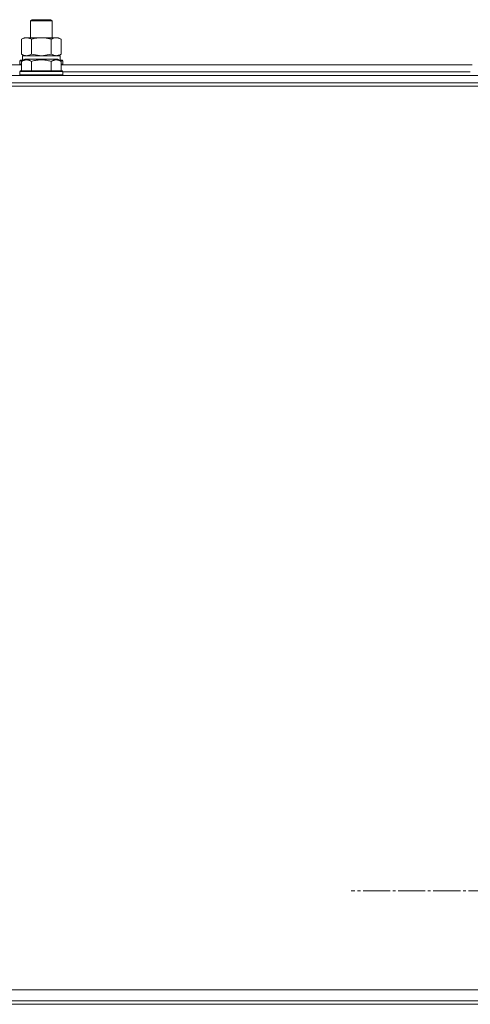
# Model space of a CAD drawing. Units: millimetres. Extents: x 0 to 32606, y -11 to 22275.
# Drawn here: x 23321 to 23571, y 17587 to 18134 of the extents above; entities that cross this region are included whole.
import ezdxf

# ---------------------------------------------------------------- set-up
doc = ezdxf.new("R2010")
doc.units = ezdxf.units.MM
doc.linetypes.add('K5LT_AXLED', pattern=[19.5, 15, -1.5, 1.5, -1.5])
doc.linetypes.add('K5LT_THIN', pattern=[0])
for name, color, linetype, true_color in [('OSI', 2, 'Continuous', 0xffff00), ('R', 1, 'Continuous', 0xff0000), ('WELDING', 7, 'Continuous', 0xffffff)]:
    doc.layers.add(name, color=color, linetype=linetype, true_color=true_color)

msp = doc.modelspace()

# ---------------------------------------------------------------- linework, layer by layer
at = {"layer": 'OSI', "color": 30, "linetype": 'K5LT_AXLED', "lineweight": 18, "true_color": 0xff8000}
msp.add_line((23662.88, 17649.88), (23504.88, 17649.88), dxfattribs=at)
at = {"layer": 'R', "color": 7, "linetype": 'K5LT_THIN', "lineweight": 18}
for p, q in [((23326.88, 18133.31), (23327.88, 18133.88)), ((23326.88, 18123.88), (23326.88, 18133.31)), ((23326.88, 18133.31), (23338.88, 18133.31)), ((23327.88, 18133.88), (23337.88, 18133.88)), ((23338.88, 18133.31), (23337.88, 18133.88)), ((23338.88, 18123.88), (23338.88, 18133.31)), ((23321.91, 18123.03), (23323.38, 18123.88)), ((23321.91, 18114.73), (23321.91, 18123.03)), ((23323.38, 18123.88), (23324.66, 18123.88)), ((23324.66, 18123.88), (23342.38, 18123.88)), ((23327.4, 18114.73), (23327.4, 18123.03)), ((23338.37, 18114.73), (23338.37, 18123.03)), ((23343.85, 18123.03), (23342.38, 18123.88)), ((23343.85, 18114.73), (23343.85, 18123.03)), ((23320.88, 18111.08), (23321.06, 18111.38)), ((23323.04, 18111.38), (23321.06, 18111.38)), ((23321.91, 18114.73), (23323.38, 18113.88)), ((23321.91, 18110.73), (23323.91, 18111.88)), ((23322.43, 18113.88), (23343.38, 18113.88)), ((23322.51, 18112.5), (23322.44, 18111.38)), ((23332.88, 18111.88), (23323.91, 18111.88)), ((23341.85, 18111.88), (23332.88, 18111.88)), ((23343.85, 18110.73), (23341.85, 18111.88)), ((23343.85, 18114.73), (23342.38, 18113.88)), ((23344.71, 18111.38), (23342.72, 18111.38)), ((23343.38, 18111.38), (23343.38, 18113.88)), ((23344.88, 18111.08), (23344.71, 18111.38)), ((23093.85, 18108.88), (23321.91, 18108.88)), ((23320.88, 18111.08), (23320.88, 18109.18)), ((23322.52, 18111.08), (23320.88, 18111.08)), ((23320.88, 18109.18), (23321.06, 18108.88)), ((23321.91, 18109.18), (23320.88, 18109.18)), ((23321.91, 18110.73), (23321.91, 18105.38)), ((23327.4, 18110.73), (23327.4, 18105.38)), ((23338.37, 18110.73), (23338.37, 18105.38)), ((23344.88, 18111.08), (23343.24, 18111.08)), ((23343.85, 18110.73), (23343.85, 18105.38)), ((23344.88, 18109.18), (23343.85, 18109.18)), ((23343.85, 18108.88), (23571.91, 18108.88)), ((23344.88, 18109.18), (23344.71, 18108.88)), ((23344.88, 18111.08), (23344.88, 18109.18)), ((22515.88, 18102.88), (23899.88, 18102.88)), ((23320.88, 18105.08), (23321.06, 18105.38)), ((23320.88, 18105.08), (23320.88, 18103.18)), ((23332.88, 18105.08), (23320.88, 18105.08)), ((23320.88, 18103.18), (23321.06, 18102.88)), ((23332.88, 18103.18), (23320.88, 18103.18)), ((23332.88, 18105.38), (23321.06, 18105.38)), ((23344.71, 18105.38), (23332.88, 18105.38)), ((23344.88, 18105.08), (23332.88, 18105.08)), ((23344.88, 18103.18), (23332.88, 18103.18)), ((23344.88, 18105.08), (23344.71, 18105.38)), ((23344.88, 18103.18), (23344.71, 18102.88)), ((23344.88, 18105.08), (23344.88, 18103.18)), ((23344.88, 18104.88), (23570.88, 18104.88)), ((23344.88, 18104.88), (23570.88, 18104.88)), ((22513.88, 18096.88), (23901.88, 18096.88)), ((22515.88, 18098.88), (23899.88, 18098.88)), ((23649.88, 17594.88), (22513.88, 17594.88)), ((22515.88, 17594.88), (23899.88, 17594.88)), ((22515.88, 17588.88), (23899.88, 17588.88)), ((22515.88, 17586.88), (23899.88, 17586.88)), ((23899.88, 17586.88), (22515.88, 17586.88))]:
    msp.add_line(p, q, dxfattribs=at)
msp.add_ellipse((23332.88, 18116.05), major_axis=(0, 22.52), ratio=0.466308, start_param=1.667355, end_param=1.779747, dxfattribs=at)
at = {"layer": 'WELDING', "color": 7, "linetype": 'K5LT_THIN', "lineweight": 18}
for p, q in [((23327.4, 18114.73), (23332.88, 18113.88)), ((23332.88, 18113.88), (23338.3, 18114.71)), ((23338.3, 18114.71), (23338.37, 18114.73))]:
    msp.add_line(p, q, dxfattribs=at)
for points, knots in [([(23324.66, 18123.88), (23324.53, 18123.88), (23324.28, 18123.87), (23323.91, 18123.82), (23323.54, 18123.74), (23323.08, 18123.6), (23322.54, 18123.38), (23322.12, 18123.15), (23321.91, 18123.03)], [0, 0, 0, 0, 1.192024, 2.404251, 3.60809, 4.765234, 6.955738, 9, 9, 9, 9]), ([(23327.4, 18123.03), (23327.11, 18123.2), (23326.67, 18123.42), (23326.11, 18123.64), (23325.73, 18123.75), (23325.37, 18123.83), (23325.01, 18123.87), (23324.77, 18123.88), (23324.66, 18123.88)], [0, 0, 0, 0, 2.905563, 4.375924, 5.511195, 6.679161, 7.850161, 9, 9, 9, 9]), ([(23338.37, 18123.03), (23337.72, 18123.22), (23336.78, 18123.46), (23335.63, 18123.66), (23334.94, 18123.76), (23334.34, 18123.82), (23333.73, 18123.86), (23333.12, 18123.88), (23332.51, 18123.88), (23331.91, 18123.86), (23331.23, 18123.81), (23330.4, 18123.71), (23329.09, 18123.48), (23328.07, 18123.23), (23327.4, 18123.03)], [0, 0, 0, 0, 2.72415, 3.912285, 4.716446, 5.530362, 6.353984, 7.180289, 7.997717, 8.810544, 9.605533, 10.761675, 12.184093, 15, 15, 15, 15]), ([(23343.85, 18123.03), (23343.53, 18123.22), (23343.06, 18123.46), (23342.48, 18123.66), (23342.14, 18123.76), (23341.84, 18123.82), (23341.53, 18123.86), (23341.23, 18123.88), (23340.93, 18123.88), (23340.63, 18123.86), (23340.28, 18123.81), (23339.87, 18123.71), (23339.21, 18123.48), (23338.7, 18123.23), (23338.37, 18123.03)], [0, 0, 0, 0, 2.72415, 3.912285, 4.716446, 5.530362, 6.353984, 7.180289, 7.997717, 8.810544, 9.605533, 10.761675, 12.184093, 15, 15, 15, 15]), ([(23321.91, 18114.73), (23322.16, 18114.59), (23322.59, 18114.37), (23323.2, 18114.12), (23323.7, 18113.98), (23324.18, 18113.9), (23324.49, 18113.88), (23324.66, 18113.88)], [0, 0, 0, 0, 2.217775, 3.830428, 5.353122, 6.582558, 8, 8, 8, 8]), ([(23327.4, 18110.73), (23327.1, 18110.9), (23326.65, 18111.13), (23326.09, 18111.34), (23325.73, 18111.44), (23325.43, 18111.51), (23325.14, 18111.55), (23324.85, 18111.58), (23324.55, 18111.58), (23324.23, 18111.56), (23323.92, 18111.52), (23323.53, 18111.43), (23323.03, 18111.28), (23322.47, 18111.04), (23322.08, 18110.83), (23321.91, 18110.73)], [0, 0, 0, 0, 2.704026, 3.977567, 4.913586, 5.783319, 6.583675, 7.42636, 8.303602, 9.201828, 10.1214, 11.060865, 12.506598, 14.484694, 16, 16, 16, 16]), ([(23324.66, 18113.88), (23324.82, 18113.88), (23325.09, 18113.9), (23325.47, 18113.96), (23325.75, 18114.02), (23326.16, 18114.14), (23326.69, 18114.35), (23327.16, 18114.59), (23327.4, 18114.73)], [0, 0, 0, 0, 1.548206, 2.616755, 3.724998, 4.291764, 6.613357, 9, 9, 9, 9]), ([(23332.88, 18111.58), (23332.57, 18111.58), (23331.97, 18111.56), (23331.1, 18111.49), (23330.36, 18111.39), (23329.44, 18111.24), (23328.47, 18111.03), (23327.71, 18110.82), (23327.4, 18110.73)], [0, 0, 0, 0, 1.518927, 2.894547, 4.225697, 5.159479, 7.432024, 9, 9, 9, 9]), ([(23338.37, 18110.73), (23338.04, 18110.82), (23337.53, 18110.96), (23336.67, 18111.16), (23335.84, 18111.33), (23334.9, 18111.46), (23334.06, 18111.54), (23333.39, 18111.57), (23333.01, 18111.58), (23332.88, 18111.58)], [0, 0, 0, 0, 1.837989, 2.830297, 4.749644, 6.389932, 7.96839, 9.312499, 10, 10, 10, 10]), ([(23338.37, 18114.73), (23338.65, 18114.57), (23339.09, 18114.34), (23339.65, 18114.13), (23340.04, 18114.02), (23340.39, 18113.94), (23340.75, 18113.89), (23340.99, 18113.88), (23341.11, 18113.88)], [0, 0, 0, 0, 2.905563, 4.375924, 5.511195, 6.679161, 7.850161, 9, 9, 9, 9]), ([(23343.85, 18110.73), (23343.55, 18110.9), (23343.1, 18111.13), (23342.54, 18111.34), (23342.19, 18111.44), (23341.89, 18111.51), (23341.6, 18111.55), (23341.31, 18111.58), (23341, 18111.58), (23340.69, 18111.56), (23340.37, 18111.52), (23339.99, 18111.43), (23339.49, 18111.28), (23338.93, 18111.04), (23338.54, 18110.83), (23338.37, 18110.73)], [0, 0, 0, 0, 2.704026, 3.977567, 4.913586, 5.783319, 6.583675, 7.42636, 8.303602, 9.201828, 10.1214, 11.060865, 12.506598, 14.484694, 16, 16, 16, 16]), ([(23341.11, 18113.88), (23341.23, 18113.88), (23341.48, 18113.89), (23341.85, 18113.94), (23342.22, 18114.03), (23342.68, 18114.17), (23343.23, 18114.39), (23343.65, 18114.61), (23343.85, 18114.73)], [0, 0, 0, 0, 1.192024, 2.404251, 3.60809, 4.765234, 6.955738, 9, 9, 9, 9])]:
    msp.add_open_spline(points, degree=3, knots=knots, dxfattribs=at)

doc.saveas('drawing.dxf')
